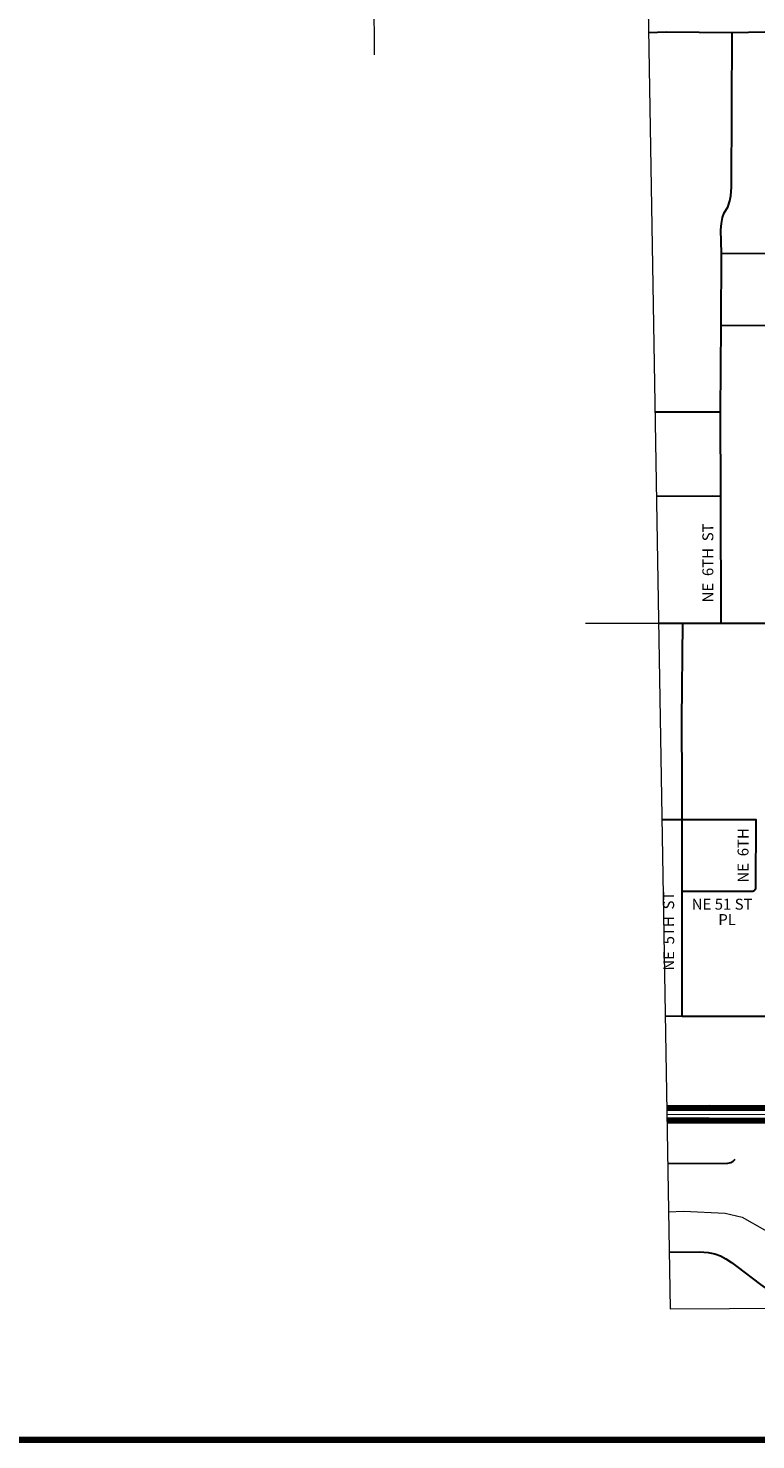
# Model space of a CAD drawing. Extents: x 180.3 to 187.9, y 113.3 to 123.3.
# Drawn here: x 182.7 to 183.7, y 113.4 to 115.2 of the extents above; entities that cross this region are included whole.
import ezdxf

# ---------------------------------------------------------------- set-up
doc = ezdxf.new("R2010")
doc.units = ezdxf.units.MI
doc.header["$MEASUREMENT"] = 0
doc.linetypes.add('DOT', pattern=[0.025, 0.005, -0.02])
for name, color, linetype, lineweight in [('tdCiHydroRiver', 162, 'Continuous', 13), ('tdCiInt', 204, 'Continuous', 120), ('tdCiIntCL', 204, 'Continuous', 13), ('tdCiMapFrame', 7, 'Continuous', 0), ('tdCiMapPltShpe', 31, 'Continuous', 13), ('tdCiSecCL', 241, 'Continuous', 30), ('tdCiSecText', 241, 'Continuous', 0), ('tdCiSectLine', 7, 'DOT', 13)]:
    doc.layers.add(name, color=color, linetype=linetype, lineweight=lineweight)
doc.styles.add('Style-GEOMETRICFUTURA_211_L_L', font='GEOMETRICFUTURA_211_L_L.shx')

msp = doc.modelspace()

# ---------------------------------------------------------------- linework, layer by layer
at = {"layer": 'tdCiHydroRiver', "color": 141, "linetype": 'Continuous', "lineweight": 13, "ltscale": 0.05}
msp.add_lwpolyline([(183.5457, 113.6828), (183.5646, 113.6839), (183.6179, 113.6811), (183.6394, 113.6762), (183.6681, 113.6597), (183.679, 113.6565)], dxfattribs=at)
at = {"layer": 'tdCiInt', "color": 204, "linetype": 'Continuous', "lineweight": 120, "ltscale": 0.05}
for points in [[(183.5434, 113.8154), (183.5976, 113.8155), (183.7586, 113.8153)], [(183.5437, 113.7994), (183.5976, 113.7995), (183.7587, 113.7993)]]:
    msp.add_lwpolyline(points, dxfattribs=at)
at = {"layer": 'tdCiIntCL', "color": 204, "linetype": 'Continuous', "lineweight": 13, "ltscale": 0.05}
msp.add_lwpolyline([(183.5436, 113.8074), (183.5976, 113.8075), (183.7587, 113.8073)], dxfattribs=at)
at = {"layer": 'tdCiMapFrame', "color": 40, "linetype": 'Continuous', "lineweight": 200, "ltscale": 0.05}
msp.add_lwpolyline([(187.8449, 113.3918), (180.3534, 113.3918), (180.3534, 123.2315), (187.8449, 123.2315), (187.8449, 113.3918)], close=True, dxfattribs=at)
at = {"layer": 'tdCiMapPltShpe', "color": 162, "linetype": 'Continuous', "lineweight": 13, "ltscale": 0.05}
msp.add_lwpolyline([(180.4829, 119.5114), (180.4764, 118.0972), (180.5382, 117.4049), (180.5549, 116.9455), (180.7718, 115.8447), (182.4785, 115.8536), (182.655, 115.2291), (183.5194, 115.2438), (183.5477, 113.5591), (184.079, 113.5621), (184.1935, 113.5738), (184.2028, 113.5628), (184.3003, 113.5639), (185.1438, 113.5735), (185.3508, 113.6043)], dxfattribs=at)
at = {"layer": 'tdCiSecCL', "color": 241, "linetype": 'Continuous', "lineweight": 30, "ltscale": 0.05}
for points in [[(183.5204, 115.189), (183.5424, 115.1897), (183.6269, 115.1889)], [(183.6131, 114.9073), (183.6125, 114.9368), (183.6132, 114.945), (183.6146, 114.9525), (183.6167, 114.9586), (183.6211, 114.9658), (183.6239, 114.9739), (183.6253, 114.9805), (183.626, 114.9913), (183.6264, 115.0927), (183.6269, 115.1889)], [(183.6269, 115.1889), (183.6684, 115.1899), (183.7521, 115.1895), (183.8758, 115.1889)], [(183.6127, 114.8151), (183.6131, 114.9073)], [(183.6127, 114.8151), (183.8236, 114.8149), (183.8327, 114.8156), (183.8391, 114.8169), (183.8461, 114.8195), (183.8517, 114.8225), (183.8591, 114.8279), (183.8646, 114.8344), (183.8688, 114.8409), (183.8723, 114.8486), (183.8753, 114.8579), (183.876, 114.8631), (183.876, 114.9068)], [(183.6131, 114.9073), (183.876, 114.9068)], [(183.6119, 114.7044), (183.6127, 114.8151)], [(183.5285, 114.7043), (183.6119, 114.7044)], [(183.6123, 114.5967), (183.6119, 114.7044)], [(183.5303, 114.5967), (183.6016, 114.5971), (183.6123, 114.5967)], [(183.6129, 114.4348), (183.6123, 114.5967)], [(183.533, 114.4347), (183.564, 114.4348)], [(183.5632, 114.1839), (183.563, 114.2282), (183.5628, 114.3111), (183.564, 114.4348)], [(183.564, 114.4348), (183.6129, 114.4348)], [(183.6129, 114.4348), (183.6967, 114.4348)], [(183.5372, 114.1838), (183.5632, 114.1839)], [(183.5632, 114.1839), (183.6569, 114.1841), (183.6567, 114.0978), (183.6564, 114.0951), (183.6564, 114.0951), (183.6551, 114.0929), (183.6533, 114.092), (183.6516, 114.0918), (183.563, 114.0919)], [(183.563, 114.0919), (183.5632, 114.1839)], [(183.5632, 113.9329), (183.563, 114.0919)], [(183.5415, 113.933), (183.5632, 113.9329)], [(183.5632, 113.9329), (183.6891, 113.9329)], [(183.5446, 113.7448), (183.6213, 113.7452), (183.6251, 113.7459), (183.628, 113.7475), (183.6306, 113.75)], [(183.5465, 113.6316), (183.5852, 113.6317), (183.5961, 113.6308), (183.6048, 113.6293), (183.6118, 113.6267), (183.6189, 113.6229), (183.6259, 113.6183), (183.6328, 113.6129), (183.663, 113.5901), (183.6892, 113.5712)]]:
    msp.add_lwpolyline(points, dxfattribs=at)
at = {"layer": 'tdCiSectLine', "color": 7, "linetype": 'DOT', "lineweight": 13, "ltscale": 0.05}
for points in [[(183.1706, 115.1602), (183.1691, 115.4383), (183.1928, 116.0788)], [(183.4395, 114.4348), (183.533, 114.4347)]]:
    msp.add_lwpolyline(points, dxfattribs=at)

# ---------------------------------------------------------------- texts
at = {"layer": 'tdCiSecText', "color": 241, "linetype": 'Continuous', "lineweight": 0, "style": 'Style-GEOMETRICFUTURA_211_L_L'}
for s, rotation, p in [('NE  6TH  ST', 90.0244, (183.6028, 114.4611)), ('NE  6TH', 90.0244, (183.6477, 114.1033)), ('NE  5TH  ST', 90.0244, (183.5528, 113.9909)), ('NE 51 ST', 359.9629, (183.5752, 114.0688)), ('PL', 359.9629, (183.6091, 114.0491))]:
    msp.add_text(s, height=0.014, rotation=rotation, dxfattribs=at).set_placement(p)

doc.saveas('drawing.dxf')
